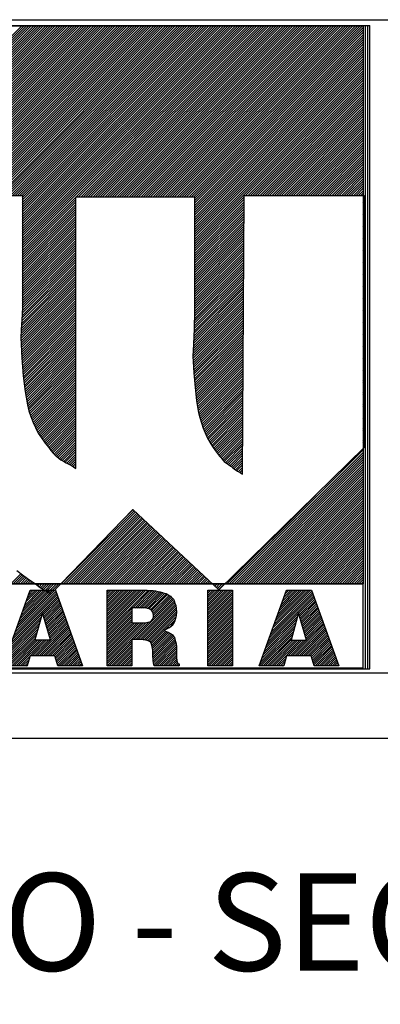
# Model space of a CAD drawing. Extents: x -21 to 306, y 0 to 170.
# Drawn here: x 294 to 295, y 7 to 10 of the extents above; entities that cross this region are included whole.
import ezdxf
from ezdxf.enums import TextEntityAlignment as Align

# ---------------------------------------------------------------- set-up
doc = ezdxf.new("R2010")
doc.units = 0
doc.header["$LTSCALE"] = 0.5
doc.header["$MEASUREMENT"] = 0
doc.layers.get('0').update_dxf_attribs({"color": 15, "linetype": 'CONTINUOUS'})
doc.layers.add('SELO-P02V2', color=7, linetype='CONTINUOUS')
doc.layers.add('SELO-P04V2', color=9, linetype='CONTINUOUS')
doc.styles.add('ROMANT', font='romant')

# ---------------------------------------------------------------- blocks, each defined once
blk = doc.blocks.new('*X1')
at = {"color": 0}
for p, q in [((39.272, 68.97), (56.872, 86.57)), ((39.367, 68.889), (57.048, 86.57)), ((39.462, 68.807), (57.225, 86.57)), ((39.558, 68.726), (57.402, 86.57)), ((39.653, 68.644), (57.579, 86.57)), ((39.748, 68.563), (57.755, 86.57)), ((39.843, 68.481), (57.932, 86.57)), ((39.939, 68.4), (58.109, 86.57)), ((40.034, 68.318), (58.286, 86.57)), ((40.129, 68.237), (58.463, 86.57)), ((40.224, 68.155), (58.639, 86.57)), ((40.32, 68.074), (58.816, 86.57)), ((40.415, 67.992), (58.993, 86.57)), ((40.51, 67.911), (59.17, 86.57)), ((40.605, 67.829), (59.346, 86.57)), ((40.701, 67.748), (59.523, 86.57)), ((40.796, 67.666), (59.7, 86.57)), ((40.891, 67.585), (59.877, 86.57)), ((40.987, 67.503), (60.053, 86.57)), ((41.082, 67.421), (60.23, 86.57)), ((41.177, 67.34), (60.407, 86.57)), ((41.272, 67.258), (60.584, 86.57)), ((41.368, 67.177), (60.761, 86.57)), ((48.437, 74.07), (60.937, 86.57)), ((48.614, 74.07), (61.114, 86.57)), ((48.791, 74.07), (61.291, 86.57)), ((48.968, 74.07), (61.468, 86.57)), ((49.144, 74.07), (61.644, 86.57)), ((49.321, 74.07), (61.821, 86.57)), ((49.498, 74.07), (61.998, 86.57)), ((49.675, 74.07), (62.175, 86.57)), ((49.852, 74.07), (62.352, 86.57)), ((50.028, 74.07), (62.528, 86.57)), ((50.205, 74.07), (62.705, 86.57)), ((50.382, 74.07), (62.882, 86.57)), ((50.559, 74.07), (63.059, 86.57)), ((50.735, 74.07), (63.235, 86.57)), ((50.912, 74.07), (63.412, 86.57)), ((51.089, 74.07), (63.589, 86.57)), ((51.266, 74.07), (63.766, 86.57)), ((51.443, 74.07), (63.943, 86.57)), ((51.619, 74.07), (64.119, 86.57)), ((51.796, 74.07), (64.296, 86.57)), ((51.973, 74.07), (64.473, 86.57)), ((52.15, 74.07), (64.65, 86.57)), ((52.326, 74.07), (64.826, 86.57)), ((52.503, 74.07), (65.003, 86.57)), ((52.68, 74.07), (65.18, 86.57)), ((52.857, 74.07), (65.357, 86.57)), ((53.034, 74.07), (65.534, 86.57)), ((53.21, 74.07), (65.71, 86.57)), ((53.387, 74.07), (65.887, 86.57)), ((53.564, 74.07), (66.064, 86.57)), ((53.741, 74.07), (66.241, 86.57)), ((53.917, 74.07), (66.417, 86.57)), ((54.094, 74.07), (66.594, 86.57)), ((54.271, 74.07), (66.771, 86.57)), ((54.448, 74.07), (66.948, 86.57)), ((54.625, 74.07), (67.125, 86.57)), ((54.801, 74.07), (67.301, 86.57)), ((54.978, 74.07), (67.478, 86.57)), ((55.155, 74.07), (67.655, 86.57)), ((55.332, 74.07), (67.832, 86.57)), ((55.508, 74.07), (68.008, 86.57)), ((55.685, 74.07), (68.185, 86.57)), ((55.862, 74.07), (68.362, 86.57)), ((56.039, 74.07), (68.539, 86.57)), ((56.216, 74.07), (68.716, 86.57)), ((56.392, 74.07), (68.892, 86.57)), ((56.569, 74.07), (69.069, 86.57)), ((56.746, 74.07), (69.246, 86.57)), ((56.92, 74.067), (69.423, 86.57)), ((56.92, 73.891), (69.599, 86.57)), ((56.92, 73.714), (69.776, 86.57)), ((56.92, 73.537), (69.953, 86.57)), ((56.92, 73.36), (70.13, 86.57)), ((56.92, 73.183), (70.307, 86.57)), ((56.92, 73.007), (70.483, 86.57)), ((56.92, 72.83), (70.66, 86.57)), ((56.92, 72.653), (70.837, 86.57)), ((56.92, 72.476), (71.014, 86.57)), ((56.92, 72.3), (71.19, 86.57)), ((56.92, 72.123), (71.367, 86.57)), ((56.92, 71.946), (71.544, 86.57)), ((56.92, 71.769), (71.721, 86.57)), ((56.92, 71.592), (71.898, 86.57)), ((56.92, 71.416), (72.074, 86.57)), ((56.92, 71.239), (72.251, 86.57)), ((56.92, 71.062), (72.428, 86.57)), ((56.92, 70.885), (72.605, 86.57)), ((56.92, 70.709), (72.781, 86.57)), ((56.92, 70.532), (72.958, 86.57)), ((56.92, 70.355), (73.135, 86.57)), ((56.92, 70.178), (73.312, 86.57)), ((60.889, 73.97), (73.489, 86.57)), ((61.065, 73.97), (73.665, 86.57)), ((61.242, 73.97), (73.842, 86.57)), ((61.419, 73.97), (74.019, 86.57)), ((61.596, 73.97), (74.196, 86.57)), ((61.772, 73.97), (74.372, 86.57)), ((61.949, 73.97), (74.549, 86.57)), ((62.126, 73.97), (74.726, 86.57)), ((62.303, 73.97), (74.903, 86.57)), ((62.48, 73.97), (75.08, 86.57)), ((62.656, 73.97), (75.256, 86.57)), ((62.833, 73.97), (75.433, 86.57)), ((63.01, 73.97), (75.61, 86.57)), ((63.187, 73.97), (75.787, 86.57)), ((63.363, 73.97), (75.963, 86.57)), ((63.54, 73.97), (76.14, 86.57)), ((63.717, 73.97), (76.317, 86.57)), ((63.894, 73.97), (76.494, 86.57)), ((64.071, 73.97), (76.671, 86.57)), ((64.247, 73.97), (76.847, 86.57)), ((64.424, 73.97), (77.024, 86.57)), ((64.601, 73.97), (77.201, 86.57)), ((64.778, 73.97), (77.378, 86.57)), ((64.954, 73.97), (77.554, 86.57)), ((65.131, 73.97), (77.731, 86.57)), ((65.308, 73.97), (77.908, 86.57)), ((65.485, 73.97), (78.085, 86.57)), ((65.661, 73.97), (78.261, 86.57)), ((65.838, 73.97), (78.438, 86.57)), ((66.015, 73.97), (78.615, 86.57)), ((66.192, 73.97), (78.792, 86.57)), ((66.369, 73.97), (78.969, 86.57)), ((66.545, 73.97), (79.145, 86.57)), ((66.722, 73.97), (79.322, 86.57)), ((66.899, 73.97), (79.499, 86.57)), ((67.076, 73.97), (79.676, 86.57)), ((67.252, 73.97), (79.852, 86.57)), ((67.429, 73.97), (80.029, 86.57)), ((67.606, 73.97), (80.206, 86.57)), ((67.783, 73.97), (80.383, 86.57)), ((67.96, 73.97), (80.56, 86.57)), ((68.136, 73.97), (80.736, 86.57)), ((68.313, 73.97), (80.913, 86.57)), ((68.49, 73.97), (81.09, 86.57)), ((68.667, 73.97), (81.267, 86.57)), ((68.843, 73.97), (81.443, 86.57)), ((69.02, 73.97), (81.62, 86.57)), ((69.197, 73.97), (81.797, 86.57)), ((69.374, 73.97), (81.974, 86.57)), ((69.551, 73.97), (82.02, 86.439)), ((69.6, 73.843), (82.02, 86.263)), ((69.6, 73.666), (82.02, 86.086)), ((69.6, 73.489), (82.02, 85.909)), ((69.6, 73.312), (82.02, 85.732)), ((69.6, 73.136), (82.02, 85.556)), ((69.6, 72.959), (82.02, 85.379)), ((69.6, 72.782), (82.02, 85.202)), ((69.6, 72.605), (82.02, 85.025)), ((69.6, 72.428), (82.02, 84.848)), ((69.6, 72.252), (82.02, 84.672)), ((69.6, 72.075), (82.02, 84.495)), ((69.6, 71.898), (82.02, 84.318)), ((69.6, 71.721), (82.02, 84.141)), ((69.6, 71.545), (82.02, 83.965)), ((69.6, 71.368), (82.02, 83.788)), ((69.6, 71.191), (82.02, 83.611)), ((69.6, 71.014), (82.02, 83.434)), ((69.6, 70.837), (82.02, 83.257)), ((69.6, 70.661), (82.02, 83.081)), ((69.6, 70.484), (82.02, 82.904)), ((73.363, 74.07), (82.02, 82.727)), ((73.54, 74.07), (82.02, 82.55)), ((73.716, 74.07), (82.02, 82.374)), ((73.893, 74.07), (82.02, 82.197)), ((74.07, 74.07), (82.02, 82.02)), ((74.247, 74.07), (82.02, 81.843)), ((74.424, 74.07), (82.02, 81.666)), ((74.6, 74.07), (82.02, 81.49)), ((74.777, 74.07), (82.02, 81.313)), ((74.954, 74.07), (82.02, 81.136)), ((75.131, 74.07), (82.02, 80.959)), ((75.307, 74.07), (82.02, 80.783)), ((75.484, 74.07), (82.02, 80.606)), ((75.661, 74.07), (82.02, 80.429)), ((75.838, 74.07), (82.02, 80.252)), ((76.015, 74.07), (82.02, 80.075)), ((76.191, 74.07), (82.02, 79.899)), ((76.368, 74.07), (82.02, 79.722)), ((76.545, 74.07), (82.02, 79.545)), ((76.722, 74.07), (82.02, 79.368)), ((76.898, 74.07), (82.02, 79.192)), ((77.075, 74.07), (82.02, 79.015)), ((77.252, 74.07), (82.02, 78.838)), ((77.429, 74.07), (82.02, 78.661)), ((77.606, 74.07), (82.02, 78.484)), ((77.782, 74.07), (82.02, 78.308)), ((77.959, 74.07), (82.02, 78.131)), ((78.136, 74.07), (82.02, 77.954)), ((78.313, 74.07), (82.02, 77.777)), ((78.489, 74.07), (82.02, 77.601)), ((78.666, 74.07), (82.02, 77.424)), ((78.843, 74.07), (82.02, 77.247)), ((79.02, 74.07), (82.02, 77.07)), ((79.197, 74.07), (82.02, 76.893)), ((79.373, 74.07), (82.02, 76.717)), ((79.55, 74.07), (82.02, 76.54)), ((79.727, 74.07), (82.02, 76.363)), ((79.904, 74.07), (82.02, 76.186)), ((80.08, 74.07), (82.02, 76.01)), ((80.257, 74.07), (82.02, 75.833)), ((80.434, 74.07), (82.02, 75.656)), ((80.611, 74.07), (82.02, 75.479)), ((80.788, 74.07), (82.02, 75.302)), ((80.964, 74.07), (82.02, 75.126)), ((81.141, 74.07), (82.02, 74.949)), ((81.318, 74.07), (82.02, 74.772)), ((69.6, 70.307), (73.259, 73.966)), ((81.495, 74.07), (82.02, 74.595)), ((81.671, 74.07), (82.02, 74.419)), ((81.848, 74.07), (82.02, 74.242)), ((82.02, 74.065), (82.025, 74.07)), ((82.02, 73.888), (82.1, 73.968)), ((56.92, 70.001), (60.86, 73.941)), ((56.92, 69.825), (60.86, 73.765)), ((56.92, 69.648), (60.86, 73.588)), ((56.92, 69.471), (60.86, 73.411)), ((69.6, 70.13), (73.258, 73.789)), ((69.6, 69.954), (73.257, 73.611)), ((69.6, 69.777), (73.256, 73.433)), ((69.6, 69.6), (73.255, 73.255)), ((82.02, 73.711), (82.1, 73.791)), ((82.02, 73.535), (82.1, 73.615)), ((82.02, 73.358), (82.1, 73.438)), ((82.02, 73.181), (82.1, 73.261)), ((56.92, 69.294), (60.86, 73.234)), ((56.92, 69.118), (60.86, 73.058)), ((56.92, 68.941), (60.86, 72.881)), ((56.92, 68.764), (60.86, 72.704)), ((56.92, 68.587), (60.86, 72.527)), ((69.6, 69.423), (73.254, 73.077)), ((69.6, 69.246), (73.253, 72.899)), ((69.6, 69.07), (73.251, 72.721)), ((69.6, 68.893), (73.25, 72.543)), ((82.02, 73.004), (82.1, 73.084)), ((82.02, 72.828), (82.1, 72.908)), ((82.02, 72.651), (82.1, 72.731)), ((82.02, 72.474), (82.1, 72.554)), ((56.92, 68.41), (60.86, 72.35)), ((56.92, 68.234), (60.86, 72.174)), ((56.92, 68.057), (60.86, 71.997)), ((56.92, 67.88), (60.86, 71.82)), ((69.6, 68.716), (73.249, 72.365)), ((69.6, 68.539), (73.248, 72.187)), ((69.6, 68.363), (73.247, 72.01)), ((69.6, 68.186), (73.246, 71.832)), ((82.02, 72.297), (82.1, 72.377)), ((82.02, 72.121), (82.1, 72.201)), ((82.02, 71.944), (82.1, 72.024)), ((82.02, 71.767), (82.1, 71.847)), ((56.92, 67.703), (60.86, 71.643)), ((56.92, 67.527), (60.86, 71.467)), ((56.92, 67.35), (60.86, 71.29)), ((56.92, 67.173), (60.86, 71.113)), ((69.6, 68.009), (73.245, 71.654)), ((69.6, 67.832), (73.244, 71.476)), ((69.6, 67.655), (73.242, 71.298)), ((69.6, 67.479), (73.241, 71.12)), ((82.02, 71.59), (82.1, 71.67)), ((82.02, 71.413), (82.1, 71.493)), ((82.02, 71.237), (82.1, 71.317)), ((82.02, 71.06), (82.1, 71.14)), ((56.92, 66.996), (60.86, 70.936)), ((56.92, 66.819), (60.86, 70.759)), ((56.92, 66.643), (60.86, 70.583)), ((56.92, 66.466), (60.86, 70.406)), ((69.6, 67.302), (73.24, 70.942)), ((69.6, 67.125), (73.239, 70.764)), ((69.6, 66.948), (73.238, 70.586)), ((69.6, 66.772), (73.237, 70.408)), ((82.02, 70.883), (82.1, 70.963)), ((82.02, 70.706), (82.1, 70.786)), ((82.02, 70.53), (82.1, 70.61)), ((82.02, 70.353), (82.1, 70.433)), ((56.92, 66.289), (60.86, 70.229)), ((56.92, 66.112), (60.86, 70.052)), ((56.92, 65.936), (60.86, 69.876)), ((56.92, 65.759), (60.86, 69.699)), ((69.6, 66.595), (73.236, 70.23)), ((69.6, 66.418), (73.235, 70.053)), ((69.6, 66.241), (73.233, 69.875)), ((69.6, 66.064), (73.232, 69.697)), ((82.02, 70.176), (82.1, 70.256)), ((82.02, 69.999), (82.1, 70.079)), ((82.02, 69.822), (82.1, 69.902)), ((82.02, 69.646), (82.1, 69.726)), ((56.894, 65.026), (60.86, 68.992)), ((56.901, 65.209), (60.86, 69.169)), ((56.907, 65.392), (60.86, 69.345)), ((56.914, 65.576), (60.86, 69.522)), ((69.595, 65.353), (73.228, 68.985)), ((69.599, 65.534), (73.229, 69.163)), ((69.6, 65.888), (73.231, 69.519)), ((69.6, 65.711), (73.23, 69.341)), ((82.02, 69.469), (82.1, 69.549)), ((82.02, 69.292), (82.1, 69.372)), ((82.02, 69.115), (82.1, 69.195)), ((82.02, 68.939), (82.1, 69.019)), ((56.848, 64.272), (60.86, 68.285)), ((56.86, 64.462), (60.86, 68.461)), ((56.873, 64.651), (60.86, 68.638)), ((56.886, 64.841), (60.86, 68.815)), ((69.579, 64.629), (73.223, 68.274)), ((69.583, 64.81), (73.224, 68.451)), ((69.587, 64.991), (73.226, 68.629)), ((69.591, 65.172), (73.227, 68.807)), ((82.02, 68.762), (82.1, 68.842)), ((82.02, 68.585), (82.1, 68.665)), ((82.02, 68.408), (82.1, 68.488)), ((82.02, 68.231), (82.1, 68.311)), ((56.821, 63.539), (60.86, 67.578)), ((56.825, 63.719), (60.86, 67.754)), ((56.831, 63.902), (60.86, 67.931)), ((56.837, 64.085), (60.86, 68.108)), ((69.555, 63.898), (73.219, 67.562)), ((69.563, 64.083), (73.22, 67.74)), ((69.571, 64.267), (73.221, 67.918)), ((69.575, 64.448), (73.222, 68.096)), ((82.02, 68.055), (82.1, 68.135)), ((82.02, 67.878), (82.1, 67.958)), ((82.02, 67.701), (82.1, 67.781)), ((82.02, 67.524), (82.1, 67.604)), ((56.827, 63.368), (60.86, 67.401)), ((56.833, 63.197), (60.86, 67.224)), ((56.839, 63.026), (60.86, 67.047)), ((56.844, 62.855), (60.86, 66.87)), ((69.522, 63.158), (73.214, 66.85)), ((69.53, 63.343), (73.215, 67.028)), ((69.538, 63.528), (73.217, 67.206)), ((69.546, 63.713), (73.218, 67.384)), ((82.02, 67.348), (82.1, 67.428)), ((82.02, 67.171), (82.1, 67.251)), ((82.02, 66.994), (82.1, 67.074)), ((82.02, 66.817), (82.1, 66.897)), ((82.02, 66.64), (82.1, 66.72)), ((56.85, 62.684), (60.86, 66.694)), ((56.856, 62.513), (60.86, 66.517)), ((56.862, 62.342), (60.86, 66.34)), ((56.868, 62.171), (60.86, 66.163)), ((69.48, 62.409), (73.21, 66.139)), ((69.491, 62.596), (73.211, 66.317)), ((69.501, 62.784), (73.212, 66.495)), ((69.512, 62.971), (73.213, 66.672)), ((82.02, 66.464), (82.1, 66.544)), ((82.02, 66.287), (82.1, 66.367)), ((82.02, 66.11), (82.1, 66.19)), ((82.02, 65.933), (82.1, 66.013)), ((56.879, 62.005), (60.86, 65.987)), ((56.893, 61.843), (60.86, 65.81)), ((56.908, 61.681), (60.86, 65.633)), ((56.923, 61.519), (60.86, 65.456)), ((56.938, 61.357), (60.86, 65.279)), ((69.47, 62.223), (73.209, 65.961)), ((69.481, 62.057), (73.208, 65.783)), ((69.492, 61.891), (73.206, 65.605)), ((69.503, 61.725), (73.205, 65.427)), ((82.02, 65.757), (82.1, 65.837)), ((82.02, 65.58), (82.1, 65.66)), ((82.02, 65.403), (82.1, 65.483)), ((82.02, 65.226), (82.1, 65.306)), ((56.952, 61.195), (60.86, 65.103)), ((56.967, 61.033), (60.86, 64.926)), ((56.982, 60.871), (60.86, 64.749)), ((56.998, 60.71), (60.86, 64.572)), ((69.514, 61.559), (73.204, 65.249)), ((69.525, 61.393), (73.203, 65.071)), ((69.536, 61.227), (73.202, 64.893)), ((69.547, 61.061), (73.201, 64.715)), ((69.56, 60.898), (73.2, 64.538)), ((82.02, 65.049), (82.1, 65.129)), ((82.02, 64.873), (82.1, 64.953)), ((82.02, 64.696), (82.1, 64.776)), ((82.02, 64.519), (82.1, 64.599)), ((57.016, 60.552), (60.86, 64.396)), ((57.034, 60.393), (60.86, 64.219)), ((57.052, 60.234), (60.86, 64.042)), ((57.07, 60.076), (60.86, 63.865)), ((69.575, 60.736), (73.199, 64.36)), ((69.59, 60.574), (73.197, 64.182)), ((69.605, 60.412), (73.196, 64.004)), ((69.62, 60.251), (73.195, 63.826)), ((82.02, 64.342), (82.1, 64.422)), ((82.02, 64.166), (82.1, 64.246)), ((82.02, 63.989), (82.1, 64.069)), ((82.02, 63.812), (82.1, 63.892)), ((57.088, 59.917), (60.86, 63.688)), ((57.107, 59.758), (60.86, 63.512)), ((57.127, 59.602), (60.86, 63.335)), ((57.154, 59.452), (60.86, 63.158)), ((69.635, 60.089), (73.194, 63.648)), ((69.649, 59.927), (73.193, 63.47)), ((69.666, 59.766), (73.192, 63.292)), ((69.682, 59.606), (73.191, 63.114)), ((82.02, 63.635), (82.1, 63.715)), ((82.02, 63.458), (82.1, 63.538)), ((82.02, 63.282), (82.1, 63.362)), ((82.02, 63.105), (82.1, 63.185)), ((57.181, 59.303), (60.86, 62.981)), ((57.209, 59.153), (60.86, 62.805)), ((57.236, 59.003), (60.86, 62.628)), ((57.263, 58.854), (60.86, 62.451)), ((69.699, 59.446), (73.19, 62.936)), ((69.715, 59.286), (73.188, 62.759)), ((69.732, 59.125), (73.187, 62.581)), ((69.748, 58.965), (73.186, 62.403)), ((82.02, 62.928), (82.1, 63.008)), ((82.02, 62.751), (82.1, 62.831)), ((82.02, 62.575), (82.1, 62.655)), ((82.02, 62.398), (82.1, 62.478)), ((57.29, 58.704), (60.86, 62.274)), ((57.321, 58.558), (60.86, 62.097)), ((57.354, 58.414), (60.86, 61.921)), ((57.386, 58.27), (60.86, 61.744)), ((69.774, 58.814), (73.185, 62.225)), ((69.8, 58.663), (73.184, 62.047)), ((69.826, 58.513), (73.183, 61.869)), ((69.853, 58.362), (73.182, 61.691)), ((82.02, 62.221), (82.1, 62.301)), ((82.02, 62.044), (82.1, 62.124)), ((82.02, 61.867), (82.1, 61.947)), ((82.02, 61.691), (82.1, 61.771)), ((57.427, 58.134), (60.86, 61.567)), ((57.472, 58.003), (60.86, 61.39)), ((57.518, 57.872), (60.86, 61.214)), ((57.564, 57.741), (60.86, 61.037)), ((69.879, 58.212), (73.18, 61.513)), ((69.906, 58.062), (73.179, 61.335)), ((69.937, 57.916), (73.178, 61.157)), ((69.967, 57.77), (73.177, 60.98)), ((82.02, 61.514), (82.1, 61.594)), ((82.02, 61.337), (82.1, 61.417)), ((82.02, 61.16), (82.1, 61.24)), ((82.02, 60.984), (82.1, 61.064)), ((57.612, 57.612), (60.86, 60.86)), ((57.66, 57.484), (60.86, 60.683)), ((57.708, 57.355), (60.86, 60.506)), ((57.763, 57.232), (60.86, 60.33)), ((70.006, 57.632), (73.176, 60.802)), ((70.05, 57.499), (73.175, 60.624)), ((70.094, 57.367), (73.174, 60.446)), ((70.138, 57.233), (73.173, 60.268)), ((82.02, 60.807), (82.1, 60.887)), ((82.02, 60.63), (82.1, 60.71)), ((82.02, 60.453), (82.1, 60.533)), ((82.02, 60.276), (82.1, 60.356)), ((57.817, 57.11), (60.86, 60.153)), ((57.872, 56.988), (60.86, 59.976)), ((57.931, 56.87), (60.86, 59.799)), ((57.991, 56.753), (60.86, 59.623)), ((70.18, 57.098), (73.171, 60.09)), ((70.222, 56.964), (73.17, 59.912)), ((70.275, 56.84), (73.169, 59.734)), ((70.331, 56.719), (73.168, 59.556)), ((82.02, 60.1), (82.1, 60.18)), ((82.02, 59.923), (82.1, 60.003)), ((82.02, 59.746), (82.1, 59.826)), ((82.02, 59.569), (82.1, 59.649)), ((82.02, 59.393), (82.1, 59.473)), ((58.051, 56.637), (60.86, 59.446)), ((58.115, 56.524), (60.86, 59.269)), ((58.189, 56.421), (60.86, 59.092)), ((58.263, 56.318), (60.86, 58.915)), ((58.336, 56.215), (60.86, 58.739)), ((70.386, 56.598), (73.167, 59.378)), ((70.439, 56.473), (73.166, 59.2)), ((70.491, 56.348), (73.165, 59.023)), ((70.543, 56.224), (73.164, 58.845)), ((82.02, 59.216), (82.1, 59.296)), ((82.02, 59.039), (82.1, 59.119)), ((82.02, 58.862), (82.1, 58.942)), ((82.02, 58.685), (82.1, 58.765)), ((58.407, 56.109), (60.86, 58.562)), ((58.478, 56.003), (60.86, 58.385)), ((58.549, 55.897), (60.86, 58.208)), ((58.622, 55.794), (60.86, 58.032)), ((70.606, 56.11), (73.162, 58.667)), ((70.668, 55.995), (73.161, 58.489)), ((70.731, 55.882), (73.16, 58.311)), ((70.798, 55.772), (73.159, 58.133)), ((82.02, 58.509), (82.1, 58.589)), ((82.02, 58.332), (82.1, 58.412)), ((82.02, 58.155), (82.1, 58.235)), ((82.02, 57.978), (82.1, 58.058)), ((58.703, 55.698), (60.86, 57.855)), ((58.784, 55.602), (60.86, 57.678)), ((58.865, 55.506), (60.86, 57.501)), ((58.942, 55.406), (60.86, 57.324)), ((70.864, 55.662), (73.158, 57.955)), ((70.933, 55.553), (73.157, 57.777)), ((71.01, 55.453), (73.156, 57.599)), ((71.086, 55.353), (73.155, 57.421)), ((82.02, 57.802), (82.1, 57.882)), ((82.02, 57.625), (82.1, 57.705)), ((82.02, 57.448), (82.1, 57.528)), ((82.02, 57.271), (82.1, 57.351)), ((59.018, 55.306), (60.86, 57.148)), ((59.094, 55.205), (60.86, 56.971)), ((59.17, 55.104), (60.86, 56.794)), ((59.256, 55.014), (60.86, 56.617)), ((71.161, 55.252), (73.153, 57.244)), ((71.229, 55.142), (73.152, 57.066)), ((71.3, 55.036), (73.151, 56.888)), ((71.38, 54.94), (73.15, 56.71)), ((82.02, 57.094), (82.1, 57.174)), ((82.02, 56.918), (82.1, 56.998)), ((82.02, 56.741), (82.1, 56.821)), ((82.02, 56.564), (82.1, 56.644)), ((59.346, 54.927), (60.86, 56.441)), ((59.442, 54.845), (60.86, 56.264)), ((59.546, 54.773), (60.86, 56.087)), ((59.649, 54.699), (60.86, 55.91)), ((71.461, 54.844), (73.149, 56.532)), ((71.544, 54.75), (73.148, 56.354)), ((71.627, 54.656), (73.147, 56.176)), ((71.709, 54.561), (73.146, 55.998)), ((82.02, 56.387), (82.1, 56.467)), ((82.02, 56.211), (82.1, 56.291)), ((82.02, 56.034), (82.1, 56.114)), ((82.02, 55.857), (82.1, 55.937)), ((59.747, 54.62), (60.86, 55.733)), ((59.855, 54.552), (60.86, 55.557)), ((59.965, 54.485), (60.86, 55.38)), ((60.076, 54.419), (60.86, 55.203)), ((71.793, 54.469), (73.144, 55.82)), ((71.893, 54.392), (73.143, 55.642)), ((72, 54.322), (73.142, 55.465)), ((72.098, 54.244), (73.141, 55.287)), ((72.153, 45.46), (82.02, 55.327)), ((72.33, 45.46), (82.02, 55.15)), ((82.02, 55.68), (82.1, 55.76)), ((82.02, 55.503), (82.1, 55.583)), ((60.19, 54.356), (60.86, 55.026)), ((60.31, 54.299), (60.86, 54.85)), ((60.426, 54.238), (60.86, 54.673)), ((60.54, 54.176), (60.86, 54.496)), ((72.197, 54.166), (73.14, 55.109)), ((72.312, 54.104), (73.139, 54.931)), ((72.402, 54.018), (73.138, 54.753)), ((72.505, 53.943), (73.137, 54.575)), ((72.507, 45.46), (82.02, 54.973)), ((72.612, 53.873), (73.135, 54.397)), ((72.684, 45.46), (82.02, 54.796)), ((72.86, 45.46), (82.02, 54.62)), ((73.037, 45.46), (82.02, 54.443)), ((60.646, 54.106), (60.86, 54.319)), ((60.754, 54.036), (60.86, 54.142)), ((72.719, 53.804), (73.134, 54.219)), ((72.827, 53.735), (73.133, 54.041)), ((72.937, 53.668), (73.132, 53.863)), ((73.041, 53.596), (73.131, 53.685)), ((73.214, 45.46), (82.02, 54.266)), ((73.391, 45.46), (82.02, 54.089)), ((73.567, 45.46), (82.02, 53.913)), ((73.744, 45.46), (82.02, 53.736)), ((73.921, 45.46), (82.02, 53.559)), ((74.098, 45.46), (82.02, 53.382)), ((74.275, 45.46), (82.02, 53.205)), ((74.451, 45.46), (82.02, 53.029)), ((74.628, 45.46), (82.02, 52.852)), ((74.805, 45.46), (82.02, 52.675)), ((74.982, 45.46), (82.02, 52.498)), ((75.158, 45.46), (82.02, 52.322)), ((71.977, 45.46), (78.52, 52.003)), ((75.335, 45.46), (82.02, 52.145)), ((75.512, 45.46), (82.02, 51.968)), ((75.689, 45.46), (82.02, 51.791)), ((75.866, 45.46), (82.02, 51.614)), ((59.779, 45.46), (65.163, 50.844)), ((63.947, 49.805), (65.072, 50.93)), ((76.042, 45.46), (82.02, 51.438)), ((76.219, 45.46), (82.02, 51.261)), ((76.396, 45.46), (82.02, 51.084)), ((76.573, 45.46), (82.02, 50.907)), ((59.956, 45.46), (65.254, 50.759)), ((60.132, 45.46), (65.346, 50.673)), ((60.309, 45.46), (65.437, 50.588)), ((60.486, 45.46), (65.529, 50.502)), ((60.663, 45.46), (65.62, 50.417)), ((60.84, 45.46), (65.711, 50.332)), ((61.016, 45.46), (65.803, 50.246)), ((61.193, 45.46), (65.894, 50.161)), ((61.37, 45.46), (65.985, 50.075)), ((76.749, 45.46), (82.02, 50.731)), ((76.926, 45.46), (82.02, 50.554)), ((77.103, 45.46), (82.02, 50.377)), ((77.28, 45.46), (82.02, 50.2)), ((61.547, 45.46), (66.077, 49.99)), ((61.723, 45.46), (66.168, 49.904)), ((61.9, 45.46), (66.259, 49.819)), ((62.077, 45.46), (66.351, 49.734)), ((62.254, 45.46), (66.442, 49.648)), ((62.431, 45.46), (66.533, 49.563)), ((62.607, 45.46), (66.625, 49.477)), ((62.784, 45.46), (66.716, 49.392)), ((77.457, 45.46), (82.02, 50.023)), ((77.633, 45.46), (82.02, 49.847)), ((77.81, 45.46), (82.02, 49.67)), ((77.987, 45.46), (82.02, 49.493)), ((78.164, 45.46), (82.02, 49.316)), ((62.961, 45.46), (66.807, 49.306)), ((63.138, 45.46), (66.899, 49.221)), ((63.314, 45.46), (66.99, 49.136)), ((63.491, 45.46), (67.081, 49.05)), ((63.668, 45.46), (67.173, 48.965)), ((63.845, 45.46), (67.264, 48.879)), ((64.022, 45.46), (67.355, 48.794)), ((64.198, 45.46), (67.447, 48.708)), ((64.375, 45.46), (67.538, 48.623)), ((78.34, 45.46), (82.02, 49.14)), ((78.517, 45.46), (82.02, 48.963)), ((78.694, 45.46), (82.02, 48.786)), ((78.871, 45.46), (82.02, 48.609)), ((64.552, 45.46), (67.629, 48.538)), ((64.729, 45.46), (67.721, 48.452)), ((64.905, 45.46), (67.812, 48.367)), ((65.082, 45.46), (67.904, 48.281)), ((65.259, 45.46), (67.995, 48.196)), ((65.436, 45.46), (68.086, 48.11)), ((65.613, 45.46), (68.178, 48.025)), ((65.789, 45.46), (68.269, 47.94)), ((79.048, 45.46), (82.02, 48.432)), ((79.224, 45.46), (82.02, 48.256)), ((79.401, 45.46), (82.02, 48.079)), ((79.578, 45.46), (82.02, 47.902)), ((65.966, 45.46), (68.36, 47.854)), ((66.143, 45.46), (68.452, 47.769)), ((66.32, 45.46), (68.543, 47.683)), ((66.496, 45.46), (68.634, 47.598)), ((66.673, 45.46), (68.726, 47.512)), ((66.85, 45.46), (68.817, 47.427)), ((67.027, 45.46), (68.908, 47.342)), ((67.204, 45.46), (69, 47.256)), ((67.38, 45.46), (69.091, 47.171)), ((79.755, 45.46), (82.02, 47.725)), ((79.931, 45.46), (82.02, 47.549)), ((80.108, 45.46), (82.02, 47.372)), ((80.285, 45.46), (82.02, 47.195)), ((67.557, 45.46), (69.182, 47.085)), ((67.734, 45.46), (69.274, 47)), ((67.911, 45.46), (69.365, 46.914)), ((68.087, 45.46), (69.456, 46.829)), ((68.264, 45.46), (69.548, 46.744)), ((68.441, 45.46), (69.639, 46.658)), ((68.618, 45.46), (69.73, 46.573)), ((68.795, 45.46), (69.822, 46.487)), ((80.462, 45.46), (82.02, 47.018)), ((80.639, 45.46), (82.02, 46.841)), ((80.815, 45.46), (82.02, 46.665)), ((80.992, 45.46), (82.02, 46.488)), ((56.067, 45.46), (56.806, 46.199)), ((56.243, 45.46), (56.907, 46.124)), ((56.42, 45.46), (57.009, 46.048)), ((56.597, 45.46), (57.111, 45.974)), ((56.774, 45.46), (57.214, 45.901)), ((56.95, 45.46), (57.317, 45.827)), ((57.127, 45.46), (57.42, 45.753)), ((68.971, 45.46), (69.913, 46.402)), ((69.148, 45.46), (70.004, 46.316)), ((69.325, 45.46), (70.096, 46.231)), ((69.502, 45.46), (70.187, 46.146)), ((69.678, 45.46), (70.279, 46.06)), ((69.855, 45.46), (70.37, 45.975)), ((70.032, 45.46), (70.461, 45.889)), ((70.209, 45.46), (70.553, 45.804)), ((70.386, 45.46), (70.644, 45.718)), ((81.169, 45.46), (82.02, 46.311)), ((81.346, 45.46), (82.02, 46.134)), ((81.522, 45.46), (82.02, 45.958)), ((81.699, 45.46), (82.02, 45.781)), ((57.304, 45.46), (57.524, 45.68)), ((57.481, 45.46), (57.628, 45.607)), ((57.658, 45.46), (57.732, 45.534)), ((57.834, 45.46), (57.836, 45.461)), ((57.94, 45.389), (58.011, 45.46)), ((58.044, 45.316), (58.188, 45.46)), ((58.148, 45.244), (58.365, 45.46)), ((58.253, 45.171), (58.541, 45.46)), ((58.359, 45.101), (58.718, 45.46)), ((58.465, 45.03), (58.895, 45.46)), ((58.573, 44.961), (59.072, 45.46)), ((58.685, 44.897), (59.249, 45.46)), ((58.798, 44.833), (59.425, 45.46)), ((58.91, 44.768), (59.602, 45.46)), ((59.023, 44.704), (59.32, 45.001)), ((70.562, 45.46), (70.735, 45.633)), ((70.739, 45.46), (70.827, 45.548)), ((70.916, 45.46), (70.918, 45.462)), ((71.009, 45.377), (71.093, 45.46)), ((71.101, 45.291), (71.269, 45.46)), ((71.192, 45.206), (71.446, 45.46)), ((71.283, 45.12), (71.623, 45.46)), ((71.375, 45.035), (71.8, 45.46)), ((81.876, 45.46), (82.02, 45.604))]:
    blk.add_line(p, q, dxfattribs=at)
blk = doc.blocks.new('*X2')
at = {"color": 0}
for p, q in [((55.746, 41.427), (59.361, 45.043)), ((55.844, 41.702), (59.315, 45.173)), ((55.942, 41.977), (59.268, 45.303)), ((56.041, 42.252), (59.199, 45.41)), ((56.139, 42.527), (59.022, 45.41)), ((56.238, 42.803), (58.845, 45.41)), ((56.336, 43.078), (58.668, 45.41)), ((56.434, 43.353), (58.491, 45.41)), ((56.533, 43.628), (58.315, 45.41)), ((56.631, 43.903), (58.138, 45.41)), ((56.73, 44.178), (57.961, 45.41)), ((56.828, 44.454), (57.784, 45.41)), ((56.926, 44.729), (57.608, 45.41)), ((57.025, 45.004), (57.431, 45.41)), ((57.123, 45.279), (57.254, 45.41)), ((63.47, 45.262), (63.618, 45.41)), ((63.47, 45.085), (63.795, 45.41)), ((63.47, 44.908), (63.972, 45.41)), ((63.47, 44.732), (64.148, 45.41)), ((63.47, 44.555), (64.325, 45.41)), ((63.47, 44.378), (64.502, 45.41)), ((63.47, 44.201), (64.679, 45.41)), ((63.47, 44.025), (64.855, 45.41)), ((63.47, 43.848), (65.032, 45.41)), ((63.47, 43.671), (65.209, 45.41)), ((63.47, 43.494), (65.386, 45.41)), ((63.47, 43.317), (65.563, 45.41)), ((63.47, 43.141), (65.739, 45.41)), ((63.47, 42.964), (65.916, 45.41)), ((63.47, 42.787), (66.093, 45.41)), ((63.47, 42.61), (66.27, 45.41)), ((63.47, 42.434), (66.446, 45.41)), ((63.47, 42.257), (66.623, 45.41)), ((63.47, 42.08), (66.792, 45.402)), ((65.527, 43.96), (66.948, 45.382)), ((65.704, 43.96), (67.124, 45.38)), ((65.88, 43.96), (67.292, 45.372)), ((66.057, 43.96), (67.448, 45.351)), ((66.234, 43.96), (67.591, 45.317)), ((66.411, 43.96), (67.74, 45.289)), ((66.587, 43.96), (67.882, 45.254)), ((66.737, 43.933), (68.018, 45.214)), ((66.866, 43.885), (68.151, 45.17)), ((66.983, 43.825), (68.285, 45.127)), ((67.085, 43.75), (68.391, 45.056)), ((71.68, 45.34), (71.75, 45.41)), ((71.68, 45.163), (71.927, 45.41)), ((71.68, 44.987), (72.103, 45.41)), ((71.68, 44.81), (72.28, 45.41)), ((71.68, 44.633), (72.457, 45.41)), ((71.68, 44.456), (72.634, 45.41)), ((71.68, 44.28), (72.81, 45.41)), ((71.68, 44.103), (72.987, 45.41)), ((71.68, 43.926), (73.164, 45.41)), ((71.68, 43.749), (73.341, 45.41)), ((71.68, 43.573), (73.517, 45.41)), ((71.68, 43.396), (73.69, 45.406)), ((71.68, 43.219), (73.69, 45.229)), ((71.68, 43.042), (73.69, 45.052)), ((76.684, 41.505), (80.258, 45.08)), ((76.782, 41.78), (80.212, 45.21)), ((76.88, 42.055), (80.165, 45.34)), ((76.979, 42.331), (80.058, 45.41)), ((77.077, 42.606), (79.881, 45.41)), ((77.176, 42.881), (79.705, 45.41)), ((77.274, 43.156), (79.528, 45.41)), ((77.372, 43.431), (79.351, 45.41)), ((77.471, 43.706), (79.174, 45.41)), ((77.569, 43.982), (78.998, 45.41)), ((77.668, 44.257), (78.821, 45.41)), ((77.766, 44.532), (78.644, 45.41)), ((77.864, 44.807), (78.467, 45.41)), ((77.963, 45.082), (78.29, 45.41)), ((78.061, 45.358), (78.114, 45.41)), ((55.647, 41.151), (59.408, 44.912)), ((58.174, 43.502), (59.455, 44.782)), ((58.215, 43.366), (59.501, 44.652)), ((58.256, 43.23), (59.548, 44.522)), ((58.296, 43.094), (59.594, 44.391)), ((58.337, 42.957), (59.641, 44.261)), ((65.608, 41.39), (68.869, 44.651)), ((65.785, 41.39), (68.925, 44.53)), ((65.962, 41.39), (68.974, 44.402)), ((66.139, 41.39), (69.021, 44.272)), ((67.164, 43.653), (68.505, 44.994)), ((67.206, 43.518), (68.616, 44.928)), ((67.207, 43.166), (68.786, 44.744)), ((67.228, 43.363), (68.699, 44.834)), ((71.68, 42.865), (73.69, 44.875)), ((71.68, 42.689), (73.69, 44.699)), ((71.68, 42.512), (73.69, 44.522)), ((71.68, 42.335), (73.69, 44.345)), ((76.585, 41.23), (80.305, 44.949)), ((79.08, 43.548), (80.351, 44.819)), ((79.121, 43.412), (80.398, 44.689)), ((79.162, 43.276), (80.444, 44.559)), ((79.202, 43.14), (80.491, 44.429)), ((79.243, 43.004), (80.538, 44.298)), ((55.549, 40.876), (58.136, 43.464)), ((58.378, 42.821), (59.687, 44.131)), ((58.418, 42.685), (59.734, 44.001)), ((58.459, 42.549), (59.78, 43.871)), ((58.5, 42.413), (59.827, 43.74)), ((58.54, 42.277), (59.874, 43.61)), ((58.581, 42.141), (59.92, 43.48)), ((63.47, 41.903), (65.48, 43.913)), ((63.47, 41.726), (65.48, 43.736)), ((63.47, 41.55), (65.48, 43.56)), ((66.307, 41.382), (69.063, 44.137)), ((66.472, 41.37), (69.082, 43.979)), ((66.619, 41.34), (69.097, 43.818)), ((66.762, 41.306), (69.11, 43.654)), ((66.882, 41.249), (69.098, 43.465)), ((71.68, 42.158), (73.69, 44.168)), ((71.68, 41.982), (73.69, 43.992)), ((71.68, 41.805), (73.69, 43.815)), ((71.68, 41.628), (73.69, 43.638)), ((71.68, 41.451), (73.69, 43.461)), ((76.487, 40.955), (79.079, 43.547)), ((79.284, 42.868), (80.584, 44.168)), ((79.324, 42.732), (80.631, 44.038)), ((79.365, 42.596), (80.677, 43.908)), ((79.406, 42.459), (80.724, 43.777)), ((79.446, 42.323), (80.77, 43.647)), ((79.487, 42.187), (80.817, 43.517)), ((55.253, 40.051), (57.934, 42.731)), ((55.352, 40.326), (58.001, 42.975)), ((55.45, 40.601), (58.069, 43.22)), ((57.551, 40.05), (60.2, 42.699)), ((58.622, 42.005), (59.967, 43.35)), ((58.662, 41.868), (60.013, 43.22)), ((58.703, 41.732), (60.06, 43.089)), ((58.743, 41.596), (60.106, 42.959)), ((58.784, 41.46), (60.153, 42.829)), ((63.47, 41.373), (65.48, 43.383)), ((63.47, 41.196), (65.48, 43.206)), ((63.47, 41.019), (65.48, 43.029)), ((63.47, 40.843), (65.48, 42.853)), ((63.47, 39.428), (66.857, 42.816)), ((63.47, 39.605), (66.616, 42.751)), ((63.47, 40.666), (65.544, 42.74)), ((63.47, 40.489), (65.721, 42.74)), ((63.47, 40.312), (65.898, 42.74)), ((63.47, 40.135), (66.075, 42.74)), ((63.47, 39.959), (66.251, 42.74)), ((63.47, 39.782), (66.428, 42.74)), ((66.987, 41.178), (69.073, 43.263)), ((68.163, 42.177), (69.019, 43.033)), ((68.486, 42.323), (68.88, 42.717)), ((71.68, 41.274), (73.69, 43.284)), ((71.68, 41.098), (73.69, 43.108)), ((71.68, 40.921), (73.69, 42.931)), ((71.68, 40.744), (73.69, 42.754)), ((76.192, 40.129), (78.877, 42.815)), ((76.29, 40.404), (78.944, 43.059)), ((76.388, 40.679), (79.012, 43.303)), ((78.587, 40.05), (81.143, 42.606)), ((79.528, 42.051), (80.863, 43.387)), ((79.568, 41.915), (80.91, 43.257)), ((79.609, 41.779), (80.957, 43.126)), ((79.65, 41.643), (81.003, 42.996)), ((79.69, 41.507), (81.05, 42.866)), ((79.731, 41.37), (81.096, 42.736)), ((54.963, 39.23), (57.732, 41.999)), ((55.057, 39.5), (57.799, 42.243)), ((55.155, 39.776), (57.867, 42.487)), ((57.728, 40.05), (60.246, 42.568)), ((57.904, 40.05), (60.293, 42.438)), ((58.081, 40.05), (60.339, 42.308)), ((58.258, 40.05), (60.386, 42.178)), ((58.435, 40.05), (60.432, 42.048)), ((58.612, 40.05), (60.479, 41.917)), ((58.788, 40.05), (60.526, 41.787)), ((67.052, 41.066), (68.12, 42.134)), ((67.101, 40.938), (68.236, 42.073)), ((67.129, 40.789), (68.355, 42.015)), ((67.162, 40.645), (68.473, 41.957)), ((67.18, 40.487), (68.589, 41.896)), ((67.18, 40.31), (68.702, 41.832)), ((71.68, 40.567), (73.69, 42.577)), ((71.68, 40.391), (73.69, 42.401)), ((71.68, 40.214), (73.69, 42.224)), ((71.68, 40.037), (73.69, 42.047)), ((71.68, 39.86), (73.69, 41.87)), ((75.896, 39.304), (78.675, 42.082)), ((75.995, 39.579), (78.742, 42.326)), ((76, 39.23), (78.607, 41.838)), ((76.093, 39.854), (78.81, 42.57)), ((78.764, 40.05), (81.189, 42.475)), ((78.941, 40.05), (81.236, 42.345)), ((79.118, 40.05), (81.283, 42.215)), ((79.294, 40.05), (81.329, 42.085)), ((79.471, 40.05), (81.376, 41.955)), ((79.648, 40.05), (81.422, 41.824)), ((55.14, 39.23), (57.664, 41.755)), ((55.317, 39.23), (57.597, 41.51)), ((55.493, 39.23), (57.603, 41.34)), ((55.67, 39.23), (57.78, 41.34)), ((55.847, 39.23), (57.957, 41.34)), ((56.024, 39.23), (58.134, 41.34)), ((56.201, 39.23), (58.311, 41.34)), ((57.197, 40.05), (58.487, 41.34)), ((57.374, 40.05), (58.664, 41.34)), ((58.965, 40.05), (60.572, 41.657)), ((59.142, 40.05), (60.619, 41.527)), ((59.212, 39.944), (60.665, 41.397)), ((59.254, 39.808), (60.712, 41.266)), ((59.295, 39.673), (60.758, 41.136)), ((59.336, 39.537), (60.805, 41.006)), ((63.47, 39.252), (65.48, 41.262)), ((63.625, 39.23), (65.48, 41.085)), ((67.18, 40.133), (68.796, 41.75)), ((67.185, 39.961), (68.875, 41.651)), ((67.21, 39.81), (68.948, 41.547)), ((67.211, 39.634), (68.992, 41.414)), ((67.233, 39.479), (69.03, 41.276)), ((67.264, 39.333), (69.066, 41.135)), ((67.337, 39.23), (69.094, 40.987)), ((71.68, 39.683), (73.69, 41.693)), ((71.68, 39.507), (73.69, 41.517)), ((71.68, 39.33), (73.69, 41.34)), ((71.757, 39.23), (73.69, 41.163)), ((71.934, 39.23), (73.69, 40.986)), ((76.176, 39.23), (78.54, 41.594)), ((76.353, 39.23), (78.473, 41.35)), ((76.53, 39.23), (78.64, 41.34)), ((76.707, 39.23), (78.817, 41.34)), ((76.883, 39.23), (78.993, 41.34)), ((77.06, 39.23), (79.17, 41.34)), ((77.237, 39.23), (79.347, 41.34)), ((78.234, 40.05), (79.524, 41.34)), ((78.411, 40.05), (79.701, 41.34)), ((79.825, 40.05), (81.469, 41.694)), ((80.002, 40.05), (81.515, 41.564)), ((80.111, 39.983), (81.562, 41.434)), ((80.154, 39.849), (81.609, 41.303)), ((80.196, 39.715), (81.655, 41.173)), ((80.239, 39.58), (81.702, 41.043)), ((59.378, 39.402), (60.851, 40.876)), ((59.419, 39.266), (60.898, 40.746)), ((59.559, 39.23), (60.945, 40.615)), ((59.736, 39.23), (60.991, 40.485)), ((59.913, 39.23), (61.038, 40.355)), ((60.09, 39.23), (61.084, 40.225)), ((63.802, 39.23), (65.48, 40.908)), ((63.979, 39.23), (65.48, 40.731)), ((64.156, 39.23), (65.48, 40.554)), ((64.332, 39.23), (65.48, 40.378)), ((64.509, 39.23), (65.48, 40.201)), ((67.514, 39.23), (69.107, 40.822)), ((67.691, 39.23), (69.11, 40.649)), ((67.868, 39.23), (69.11, 40.472)), ((68.045, 39.23), (69.11, 40.295)), ((72.11, 39.23), (73.69, 40.81)), ((72.287, 39.23), (73.69, 40.633)), ((72.464, 39.23), (73.69, 40.456)), ((72.641, 39.23), (73.69, 40.279)), ((80.281, 39.446), (81.748, 40.913)), ((80.324, 39.312), (81.795, 40.783)), ((80.419, 39.23), (81.841, 40.652)), ((80.596, 39.23), (81.888, 40.522)), ((80.773, 39.23), (81.934, 40.392)), ((80.949, 39.23), (81.981, 40.262)), ((56.377, 39.23), (57.159, 40.012)), ((56.554, 39.23), (57.09, 39.766)), ((56.731, 39.23), (57.022, 39.521)), ((60.266, 39.23), (61.131, 40.094)), ((60.443, 39.23), (61.177, 39.964)), ((60.62, 39.23), (61.224, 39.834)), ((60.797, 39.23), (61.271, 39.704)), ((60.974, 39.23), (61.317, 39.574)), ((61.15, 39.23), (61.364, 39.443)), ((64.686, 39.23), (65.48, 40.024)), ((64.863, 39.23), (65.48, 39.847)), ((65.039, 39.23), (65.48, 39.671)), ((65.216, 39.23), (65.48, 39.494)), ((68.221, 39.23), (69.11, 40.119)), ((68.398, 39.23), (69.11, 39.942)), ((68.575, 39.23), (69.13, 39.785)), ((68.752, 39.23), (69.146, 39.624)), ((68.928, 39.23), (69.19, 39.491)), ((69.105, 39.23), (69.285, 39.41)), ((72.818, 39.23), (73.69, 40.102)), ((72.994, 39.23), (73.69, 39.926)), ((73.171, 39.23), (73.69, 39.749)), ((73.348, 39.23), (73.69, 39.572)), ((73.525, 39.23), (73.69, 39.395)), ((77.414, 39.23), (78.024, 39.84)), ((77.591, 39.23), (77.959, 39.598)), ((81.126, 39.23), (82.028, 40.132)), ((81.303, 39.23), (82.074, 40.001)), ((81.48, 39.23), (82.121, 39.871)), ((81.656, 39.23), (82.167, 39.741)), ((81.833, 39.23), (82.214, 39.611)), ((82.01, 39.23), (82.26, 39.48)), ((56.908, 39.23), (56.953, 39.275)), ((61.327, 39.23), (61.41, 39.313)), ((65.393, 39.23), (65.48, 39.317)), ((69.282, 39.23), (69.32, 39.268)), ((77.767, 39.23), (77.894, 39.357)), ((82.187, 39.23), (82.307, 39.35))]:
    blk.add_line(p, q, dxfattribs=at)

msp = doc.modelspace()

# ---------------------------------------------------------------- linework, layer by layer
at = {"layer": 'SELO-P02V2'}
for p, q in [((287.9722, 10), (301.5817, 10)), ((288.0077, 9.982), (294.7392, 9.982)), ((294.7262, 8.0119), (294.7262, 9.9818)), ((294.7332, 8.0119), (294.7332, 9.9818)), ((294.7392, 8.0121), (294.7392, 9.982)), ((287.9722, 8), (301.5817, 8)), ((288.0077, 8.0121), (294.7392, 8.0121)), ((287.9722, 7.8), (300.1722, 7.8))]:
    msp.add_line(p, q, dxfattribs=at)
at = {"layer": 'SELO-P02V2', "color": 7, "linetype": 'CONTINUOUS'}
for points in [[(294.7188, 8.2723), (288.0298, 8.2723), (288.0298, 9.9816), (294.7188, 9.9816), (294.7188, 8.2723)], [(288.0298, 8.2723), (294.718, 8.2723), (294.718, 8.0145), (288.0298, 8.0145), (288.0298, 8.2723)]]:
    msp.add_lwpolyline(points, dxfattribs=at)
at = {"layer": 'SELO-P02V2', "color": 7, "linetype": 'CONTINUOUS', "elevation": 0.0832}
for points in [[(293.3167, 9.4619), (293.6752, 9.4619), (293.6752, 9.1596), (293.6752, 9.1163), (293.6739, 9.0806), (293.6718, 9.0498), (293.671, 9.0257), (293.6731, 8.9642), (293.6781, 8.9093), (293.6835, 8.8619), (293.691, 8.8207), (293.6951, 8.8024), (293.7013, 8.7845), (293.708, 8.7667), (293.7151, 8.7509), (293.7238, 8.7338), (293.7342, 8.7192), (293.745, 8.703), (293.7562, 8.6897), (293.7629, 8.681), (293.7691, 8.6727), (293.7754, 8.6664), (293.7808, 8.6619), (293.787, 8.6577), (293.7932, 8.6527), (293.8007, 8.6481), (293.809, 8.6432), (293.8178, 8.639), (293.8261, 8.6344), (293.8323, 8.6303), (293.839, 8.6261)], [(293.839, 8.6261), (293.839, 9.4577), (294.2024, 9.4577), (294.2024, 9.1733), (294.2024, 9.108), (294.2011, 9.0531), (294.1991, 9.0066), (294.197, 8.9696), (294.2003, 8.9188), (294.2045, 8.8735), (294.2086, 8.8332), (294.2149, 8.7974), (294.2182, 8.7816), (294.2236, 8.7654), (294.2286, 8.7496), (294.2352, 8.735), (294.2415, 8.7201), (294.249, 8.7064), (294.2573, 8.6926), (294.2668, 8.6802), (294.2722, 8.6714), (294.2785, 8.6639), (294.2847, 8.6569), (294.2901, 8.6506), (294.293, 8.6473), (294.2972, 8.644), (294.3018, 8.6411), (294.3059, 8.6378), (294.3101, 8.6344), (294.3155, 8.6315), (294.3196, 8.6274), (294.3246, 8.624), (294.3342, 8.6178), (294.3417, 8.6132), (294.3458, 8.6103), (294.3492, 8.6082), (294.3546, 9.4619), (294.7221, 9.4619), (294.7221, 8.6897), (294.2764, 8.2544), (294.0132, 8.5005), (293.7629, 8.2407), (293.7542, 8.2457), (293.7425, 8.2523), (293.73, 8.2606), (293.7151, 8.271), (293.6984, 8.2827), (293.6793, 8.2964), (293.6581, 8.3122)]]:
    msp.add_lwpolyline(points, dxfattribs=at)
at = {"layer": 'SELO-P02V2', "color": 15, "linetype": 'CONTINUOUS'}
for points, elevation in [([(293.6989, 8.2529), (293.7762, 8.2529), (293.8592, 8.021), (293.7837, 8.021), (293.7743, 8.0517), (293.6989, 8.0517), (293.6903, 8.021), (293.616, 8.021), (293.6989, 8.2529)], 0.0751), ([(293.9353, 8.2529), (294.0472, 8.2529), (294.0577, 8.2529), (294.0663, 8.2517), (294.0757, 8.2517), (294.0832, 8.251), (294.0911, 8.2491), (294.0974, 8.248), (294.1042, 8.2461), (294.1098, 8.2442), (294.1158, 8.2424), (294.1203, 8.2394), (294.1252, 8.2367), (294.129, 8.2345), (294.132, 8.2307), (294.1346, 8.2281), (294.1376, 8.2251), (294.1395, 8.2213), (294.1425, 8.2135), (294.1451, 8.206), (294.1462, 8.1966), (294.147, 8.1868), (294.1462, 8.1756), (294.1444, 8.1662), (294.1414, 8.1564), (294.1365, 8.1489), (294.1338, 8.1452), (294.1308, 8.1422), (294.1271, 8.1392), (294.1241, 8.1373), (294.1203, 8.1354), (294.1166, 8.1335), (294.1121, 8.1317), (294.108, 8.1309), (294.1158, 8.1268), (294.1215, 8.1242), (294.1271, 8.1212), (294.1308, 8.1193), (294.1346, 8.1163), (294.1376, 8.1125), (294.1406, 8.1088), (294.1425, 8.1031), (294.1444, 8.0964), (294.1462, 8.0889), (294.147, 8.0791), (294.147, 8.0686), (294.147, 8.0506), (294.147, 8.045), (294.1481, 8.0401), (294.1481, 8.0363), (294.1492, 8.0333), (294.15, 8.0307), (294.1511, 8.0296), (294.153, 8.0277), (294.1549, 8.0277), (294.1549, 8.021), (294.0783, 8.021), (294.0776, 8.0258), (294.0764, 8.0307), (294.0757, 8.0363), (294.0757, 8.0431), (294.0746, 8.0495), (294.0746, 8.0562), (294.0746, 8.0622), (294.0746, 8.0686), (294.0738, 8.0746), (294.0727, 8.0791), (294.0719, 8.084), (294.0708, 8.0878), (294.0689, 8.0915), (294.0671, 8.0945), (294.064, 8.0964), (294.0603, 8.0983), (294.0577, 8.0994), (294.0535, 8.1001), (294.0498, 8.1013), (294.0453, 8.1013), (294.0393, 8.102), (294.0348, 8.102), (294.0288, 8.102), (294.0224, 8.102), (294.0108, 8.102), (294.0108, 8.021), (293.9353, 8.021), (293.9353, 8.2529)], 0.0375), ([(294.2434, 8.2529), (294.3189, 8.2529), (294.3189, 8.021), (294.2434, 8.021), (294.2434, 8.2529)], 0.0375), ([(294.4836, 8.2529), (294.5609, 8.2529), (294.6438, 8.021), (294.5688, 8.021), (294.559, 8.0517), (294.4836, 8.0517), (294.4753, 8.021), (294.4007, 8.021), (294.4836, 8.2529)], 0.0375), ([(293.7135, 8.1009), (293.7612, 8.1009), (293.7364, 8.1838), (293.7135, 8.1009)], 0.0751), ([(294.0108, 8.1985), (294.0108, 8.1527), (294.0423, 8.1527), (294.0517, 8.1527), (294.0595, 8.1546), (294.0652, 8.1564), (294.0701, 8.1594), (294.0727, 8.1621), (294.0746, 8.1662), (294.0764, 8.1707), (294.0764, 8.1756), (294.0757, 8.1812), (294.0746, 8.1861), (294.0719, 8.1898), (294.0682, 8.1928), (294.0633, 8.1955), (294.0584, 8.1973), (294.0528, 8.1985), (294.0472, 8.1985), (294.0108, 8.1985)], 0.0751), ([(294.4979, 8.1003), (294.5455, 8.1003), (294.5208, 8.1832), (294.4979, 8.1003)], 0.0375)]:
    msp.add_lwpolyline(points, dxfattribs=dict(at, elevation=elevation))

# ---------------------------------------------------------------- block references
at = {"layer": 'SELO-P02V2', "color": 70, "xscale": 0.04158000000000001, "yscale": 0.04158000000000001, "zscale": 0.04158000000000001}
msp.add_blockref('*X1', (291.3084, 6.382, -0.2), dxfattribs=at)
at = {"layer": 'SELO-P02V2', "color": 15, "xscale": 0.03752595000000001, "yscale": 0.03752595000000001, "zscale": 0.03752595000000001}
msp.add_blockref('*X2', (291.5536, 6.5488, 0.0375), dxfattribs=at)

# ---------------------------------------------------------------- texts
at = {"layer": 'SELO-P04V2', "color": 7, "style": 'ROMANT'}
msp.add_text('PROJETO GEOMÉTRICO - SEÇÕES TRANSVERSAIS', height=0.298359, dxfattribs=at).set_placement((294.0798, 7.1984), align=Align.MIDDLE)

doc.saveas('drawing.dxf')
